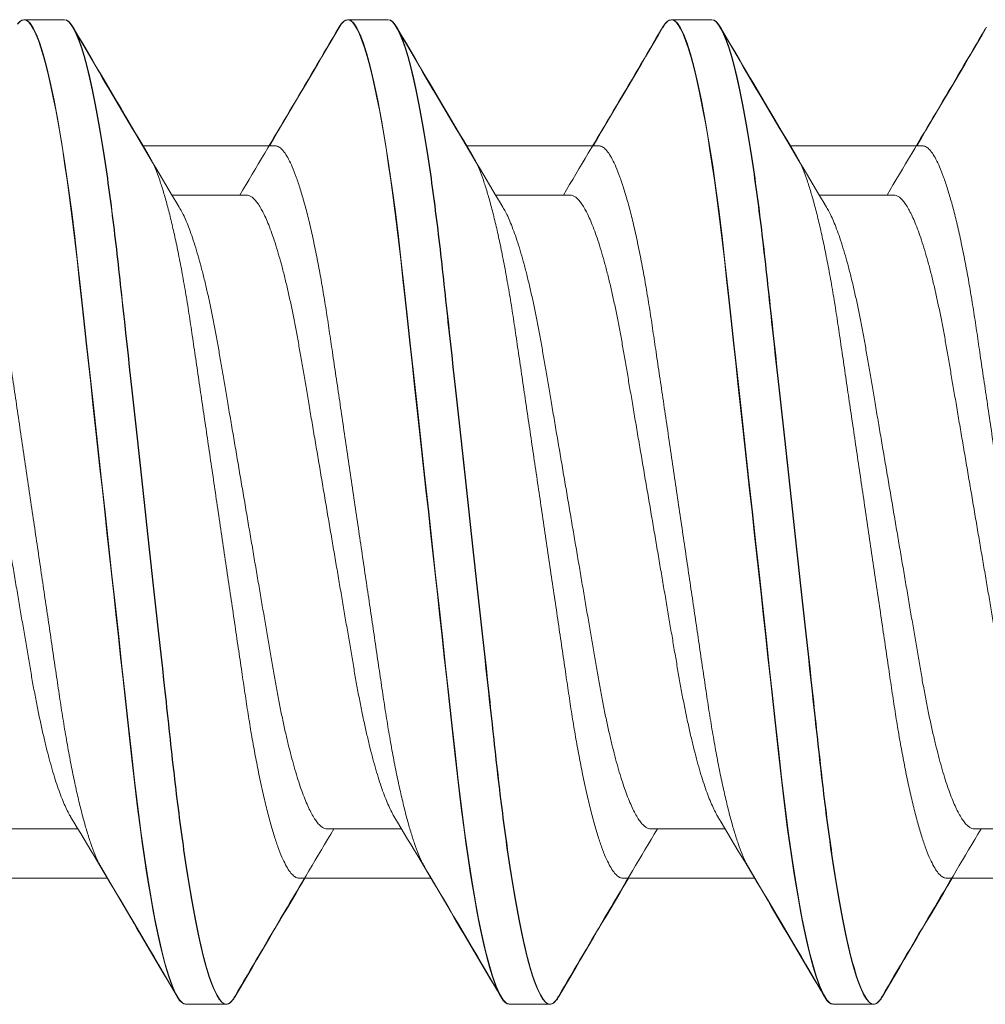
# Model space of a CAD drawing. Extents: x -82 to 113, y -91 to 80.
# Drawn here: x -5 to -4, y 58 to 58 of the extents above; entities that cross this region are included whole.
import ezdxf

# ---------------------------------------------------------------- set-up
doc = ezdxf.new("R2010")
doc.units = 0
doc.header["$MEASUREMENT"] = 0
doc.layers.get('0').update_dxf_attribs({"linetype": 'CONTINUOUS'})
doc.layers.add('Ballons', color=7, linetype='CONTINUOUS')

# ---------------------------------------------------------------- blocks, each defined once
blk = doc.blocks.new('Pan Head Phillips Sheet Metal Screw NO 10 Size 1 in')
at = {"color": 7, "linetype": 'Continuous', "lineweight": 15}
for p, q in [((2.72461, 0.4275), (2.68945, 0.4275)), ((3.00586, 0.4275), (2.9707, 0.4275)), ((3.28711, 0.4275), (3.25195, 0.4275)), ((2.88281, 0.27527), (2.8182, 0.27527)), ((3.16406, 0.27527), (3.09945, 0.27527)), ((3.44531, 0.27527), (3.3807, 0.27527)), ((2.67188, -0.27527), (2.73648, -0.27527)), ((2.95312, -0.27527), (3.01773, -0.27527)), ((3.23438, -0.27527), (3.29898, -0.27527)), ((3.51562, -0.27527), (3.58023, -0.27527)), ((2.83008, -0.4275), (2.86523, -0.4275)), ((3.11133, -0.4275), (3.14648, -0.4275)), ((3.39258, -0.4275), (3.42773, -0.4275))]:
    blk.add_line(p, q, dxfattribs=at)
at = {"color": 7, "linetype": 'Continuous', "lineweight": 15, "flags": 128}
for points in [[(2.68418, 0.42413), (2.68599, 0.42602), (2.68775, 0.42713), (2.68945, 0.4275), (2.6914, 0.42702), (2.69342, 0.42556), (2.6955, 0.4231), (2.69765, 0.41961), (2.69985, 0.41508), (2.70206, 0.4096), (2.7043, 0.40312), (2.70658, 0.39563), (2.70888, 0.38716), (2.71094, 0.37878), (2.71302, 0.36965), (2.71509, 0.3598), (2.71715, 0.34926), (2.7192, 0.33806), (2.72124, 0.32624), (2.72325, 0.31384), (2.72523, 0.30091), (2.72708, 0.28816), (2.72889, 0.27501), (2.73067, 0.26149), (2.7324, 0.24766), (2.73409, 0.23356), (2.73572, 0.21922), (2.73762, 0.20197), (2.73958, 0.18411), (2.7416, 0.16564), (2.74369, 0.14662), (2.7456, 0.12921), (2.74755, 0.11144), (2.74953, 0.09336), (2.75154, 0.07502), (2.75358, 0.05645), (2.75563, 0.03773), (2.75769, 0.01889), (2.75977, 0), (2.76173, -0.01795), (2.7637, -0.03586), (2.76565, -0.05367), (2.76759, -0.07134), (2.76951, -0.08883), (2.7714, -0.10608), (2.77359, -0.12607), (2.77573, -0.14562), (2.77782, -0.16466), (2.77985, -0.18316), (2.7816, -0.19917), (2.7833, -0.21468), (2.78501, -0.22983), (2.78677, -0.24473), (2.78859, -0.25934), (2.79045, -0.27361), (2.79236, -0.28748), (2.7943, -0.30091), (2.79618, -0.31321), (2.79809, -0.32503), (2.80002, -0.33634), (2.80197, -0.34708), (2.80393, -0.35725), (2.8059, -0.36679), (2.80822, -0.37721), (2.81053, -0.38669), (2.81283, -0.39522), (2.81511, -0.40276), (2.81712, -0.40864), (2.8191, -0.41372), (2.82104, -0.41799), (2.82295, -0.42146), (2.8248, -0.42413), (2.82662, -0.42602), (2.82837, -0.42713), (2.83008, -0.4275), (2.83008, -0.4275)], [(2.9632, 0.42078), (2.96357, 0.42146), (2.96543, 0.42413), (2.96724, 0.42602), (2.969, 0.42713), (2.9707, 0.4275), (2.97265, 0.42702), (2.97467, 0.42556), (2.97675, 0.4231), (2.9789, 0.41961), (2.9811, 0.41508), (2.98331, 0.4096), (2.98555, 0.40312), (2.98783, 0.39563), (2.99013, 0.38716), (2.99219, 0.37878), (2.99427, 0.36965), (2.99634, 0.3598), (2.9984, 0.34926), (3.00045, 0.33806), (3.00249, 0.32624), (3.0045, 0.31384), (3.00648, 0.30091), (3.00833, 0.28816), (3.01014, 0.27501), (3.01192, 0.26149), (3.01365, 0.24766), (3.01534, 0.23356), (3.01697, 0.21922), (3.01887, 0.20197), (3.02083, 0.18411), (3.02285, 0.16564), (3.02494, 0.14662), (3.02685, 0.12921), (3.0288, 0.11144), (3.03078, 0.09336), (3.03279, 0.07502), (3.03483, 0.05645), (3.03688, 0.03773), (3.03894, 0.01889), (3.04102, 0), (3.04298, -0.01795), (3.04495, -0.03586), (3.0469, -0.05367), (3.04884, -0.07134), (3.05076, -0.08883), (3.05265, -0.10608), (3.05484, -0.12607), (3.05698, -0.14562), (3.05907, -0.16466), (3.0611, -0.18316), (3.06285, -0.19917), (3.06455, -0.21468), (3.06626, -0.22983), (3.06802, -0.24473), (3.06984, -0.25934), (3.0717, -0.27361), (3.07361, -0.28748), (3.07555, -0.30091), (3.07743, -0.31321), (3.07934, -0.32503), (3.08127, -0.33634), (3.08322, -0.34708), (3.08518, -0.35725), (3.08715, -0.36679), (3.08947, -0.37721), (3.09178, -0.38669), (3.09408, -0.39522), (3.09636, -0.40276), (3.09837, -0.40864), (3.10035, -0.41372), (3.10229, -0.41799), (3.1042, -0.42146), (3.10606, -0.42413), (3.10787, -0.42602), (3.10962, -0.42713), (3.11133, -0.4275), (3.11133, -0.4275)], [(3.24445, 0.42078), (3.24482, 0.42146), (3.24668, 0.42413), (3.24849, 0.42602), (3.25025, 0.42713), (3.25195, 0.4275), (3.2539, 0.42702), (3.25592, 0.42556), (3.258, 0.4231), (3.26015, 0.41961), (3.26235, 0.41508), (3.26456, 0.4096), (3.2668, 0.40312), (3.26908, 0.39563), (3.27138, 0.38716), (3.27344, 0.37878), (3.27552, 0.36965), (3.27759, 0.3598), (3.27965, 0.34926), (3.2817, 0.33806), (3.28374, 0.32624), (3.28575, 0.31384), (3.28773, 0.30091), (3.28958, 0.28816), (3.29139, 0.27501), (3.29317, 0.26149), (3.2949, 0.24766), (3.29659, 0.23356), (3.29822, 0.21922), (3.30012, 0.20197), (3.30208, 0.18411), (3.3041, 0.16564), (3.30619, 0.14662), (3.3081, 0.12921), (3.31005, 0.11144), (3.31203, 0.09336), (3.31404, 0.07502), (3.31608, 0.05645), (3.31813, 0.03773), (3.32019, 0.01889), (3.32227, 0), (3.32423, -0.01795), (3.3262, -0.03586), (3.32815, -0.05367), (3.33009, -0.07134), (3.33201, -0.08883), (3.3339, -0.10608), (3.33609, -0.12607), (3.33823, -0.14562), (3.34032, -0.16466), (3.34235, -0.18316), (3.3441, -0.19917), (3.3458, -0.21468), (3.34751, -0.22983), (3.34927, -0.24473), (3.35109, -0.25934), (3.35295, -0.27361), (3.35486, -0.28748), (3.3568, -0.30091), (3.35868, -0.31321), (3.36059, -0.32503), (3.36252, -0.33634), (3.36447, -0.34708), (3.36643, -0.35725), (3.3684, -0.36679), (3.37072, -0.37721), (3.37303, -0.38669), (3.37533, -0.39522), (3.37761, -0.40276), (3.37962, -0.40864), (3.3816, -0.41372), (3.38354, -0.41799), (3.38545, -0.42146), (3.38731, -0.42413), (3.38912, -0.42602), (3.39087, -0.42713), (3.39258, -0.4275), (3.39258, -0.4275)]]:
    blk.add_lwpolyline(points, dxfattribs=at)
at = {"color": 7, "linetype": 'Continuous', "lineweight": 15}
for centre, radius, start, end in [((18.41766, 9.60064), 18.17429, 210.337842, 210.910057), ((-13.25369, 9.91329), 18.7908, 329.142028, 329.657714), ((18.6969, 9.59941), 18.17194, 210.337715, 210.910004), ((-12.97427, 9.91441), 18.79294, 329.141961, 329.657589), ((18.98675, 9.60454), 18.18196, 210.337962, 210.909936), ((-12.64062, 9.88321), 18.73196, 329.141659, 329.654634), ((-12.87035, -9.605), 18.18287, 30.337977, 30.909922), ((-12.58049, -9.59988), 18.17285, 30.33773, 30.909989), ((-12.29467, -9.59721), 18.16756, 30.337736, 30.910163), ((19.11698, -9.92946), 18.82257, 149.142463, 149.657279), ((19.37618, -9.91642), 18.79696, 149.142113, 149.65763), ((19.64331, -9.90808), 18.78056, 149.141888, 149.657855)]:
    blk.add_arc(centre, radius, start, end, dxfattribs=at)
for points, knots in [([(2.72461, 0.4275), (2.72968, 0.4275), (2.7356, 0.4171), (2.74799, 0.37376), (2.75443, 0.34087), (2.76336, 0.28092), (2.76622, 0.25924), (2.77155, 0.21403), (2.77403, 0.19054), (2.78238, 0.11438), (2.78864, 0.05727), (2.8012, -0.05727), (2.80746, -0.11438), (2.81581, -0.19054), (2.8183, -0.21403), (2.82363, -0.25924), (2.82648, -0.28092), (2.83541, -0.34087), (2.84185, -0.37376), (2.85425, -0.4171), (2.86016, -0.4275), (2.86523, -0.4275)], [0, 0, 0, 0, 0.125, 0.125, 0.25, 0.25, 0.3125, 0.3125, 0.375, 0.375, 0.5, 0.5, 0.625, 0.625, 0.6875, 0.6875, 0.75, 0.75, 0.875, 0.875, 1, 1, 1, 1]), ([(3.00586, 0.4275), (3.01093, 0.4275), (3.01685, 0.4171), (3.02924, 0.37376), (3.03568, 0.34087), (3.04461, 0.28092), (3.04747, 0.25924), (3.0528, 0.21403), (3.05528, 0.19054), (3.06363, 0.11438), (3.06989, 0.05727), (3.08245, -0.05727), (3.08871, -0.11438), (3.09706, -0.19054), (3.09955, -0.21403), (3.10488, -0.25924), (3.10773, -0.28092), (3.11666, -0.34087), (3.1231, -0.37376), (3.1355, -0.4171), (3.14141, -0.4275), (3.14648, -0.4275)], [0, 0, 0, 0, 0.125, 0.125, 0.25, 0.25, 0.3125, 0.3125, 0.375, 0.375, 0.5, 0.5, 0.625, 0.625, 0.6875, 0.6875, 0.75, 0.75, 0.875, 0.875, 1, 1, 1, 1]), ([(3.28711, 0.4275), (3.29218, 0.4275), (3.2981, 0.4171), (3.31049, 0.37376), (3.31693, 0.34087), (3.32586, 0.28092), (3.32872, 0.25924), (3.33405, 0.21403), (3.33653, 0.19054), (3.34488, 0.11438), (3.35114, 0.05727), (3.3637, -0.05727), (3.36996, -0.11438), (3.37831, -0.19054), (3.3808, -0.21403), (3.38613, -0.25924), (3.38898, -0.28092), (3.39791, -0.34087), (3.40435, -0.37376), (3.41675, -0.4171), (3.42266, -0.4275), (3.42773, -0.4275)], [0, 0, 0, 0, 0.125, 0.125, 0.25, 0.25, 0.3125, 0.3125, 0.375, 0.375, 0.5, 0.5, 0.625, 0.625, 0.6875, 0.6875, 0.75, 0.75, 0.875, 0.875, 1, 1, 1, 1]), ([(2.60156, 0.27527), (2.60228, 0.27519), (2.60374, 0.27505), (2.60601, 0.27383), (2.60835, 0.27186), (2.61077, 0.26904), (2.61326, 0.26539), (2.6158, 0.2609), (2.61838, 0.25557), (2.62103, 0.24932), (2.62374, 0.24213), (2.62651, 0.23398), (2.62926, 0.22503), (2.63199, 0.21532), (2.63469, 0.20492), (2.6373, 0.19406), (2.63981, 0.18283), (2.64221, 0.17133), (2.64454, 0.15944), (2.64679, 0.14723), (2.64894, 0.13468), (2.65115, 0.12172), (2.65343, 0.1083), (2.65584, 0.09418), (2.65835, 0.07941), (2.66097, 0.06401), (2.66365, 0.0483), (2.66637, 0.03234), (2.66911, 0.01621), (2.67183, 0.00025), (2.67451, -0.01548), (2.67713, -0.03088), (2.67973, -0.04614), (2.68229, -0.06118), (2.68481, -0.07594), (2.68726, -0.09036), (2.68965, -0.10437), (2.69199, -0.11815), (2.69429, -0.13163), (2.69654, -0.14488), (2.69888, -0.15772), (2.70131, -0.17022), (2.70383, -0.1823), (2.70637, -0.19372), (2.70894, -0.20442), (2.71151, -0.21439), (2.71411, -0.22374), (2.71674, -0.2324), (2.71938, -0.24034), (2.72201, -0.24751), (2.72463, -0.25391), (2.72726, -0.25949), (2.72909, -0.26305), (2.73004, -0.2645), (2.73012, -0.26462)], [0, 0, 0, 0, 0.018425, 0.037098, 0.055995, 0.075092, 0.094361, 0.113774, 0.1333, 0.152908, 0.173502, 0.194114, 0.214705, 0.235238, 0.255675, 0.275982, 0.295213, 0.314265, 0.333111, 0.351727, 0.370105, 0.388591, 0.407319, 0.426267, 0.446323, 0.466559, 0.486941, 0.507436, 0.528005, 0.548612, 0.568283, 0.587921, 0.607494, 0.626969, 0.646317, 0.665508, 0.684513, 0.703307, 0.722741, 0.74198, 0.761439, 0.781155, 0.801099, 0.821241, 0.840622, 0.860124, 0.879715, 0.899364, 0.919038, 0.938704, 0.95833, 0.977882, 0.998253, 1, 1, 1, 1]), ([(2.88281, 0.27527), (2.88353, 0.27519), (2.88499, 0.27505), (2.88726, 0.27383), (2.8896, 0.27186), (2.89202, 0.26904), (2.89451, 0.26539), (2.89705, 0.2609), (2.89963, 0.25557), (2.90228, 0.24932), (2.90499, 0.24213), (2.90776, 0.23398), (2.91051, 0.22503), (2.91324, 0.21532), (2.91594, 0.20492), (2.91855, 0.19406), (2.92106, 0.18283), (2.92346, 0.17133), (2.92579, 0.15944), (2.92804, 0.14723), (2.93019, 0.13468), (2.9324, 0.12172), (2.93468, 0.1083), (2.93709, 0.09418), (2.9396, 0.07941), (2.94222, 0.06401), (2.9449, 0.0483), (2.94762, 0.03234), (2.95036, 0.01621), (2.95308, 0.00025), (2.95576, -0.01548), (2.95838, -0.03088), (2.96098, -0.04614), (2.96354, -0.06118), (2.96606, -0.07594), (2.96851, -0.09036), (2.9709, -0.10437), (2.97324, -0.11815), (2.97554, -0.13163), (2.97779, -0.14488), (2.98013, -0.15772), (2.98256, -0.17022), (2.98508, -0.1823), (2.98762, -0.19372), (2.99019, -0.20442), (2.99276, -0.21439), (2.99536, -0.22374), (2.99799, -0.2324), (3.00063, -0.24034), (3.00326, -0.24751), (3.00588, -0.25391), (3.00851, -0.25949), (3.01034, -0.26305), (3.01129, -0.2645), (3.01137, -0.26462)], [0, 0, 0, 0, 0.018425, 0.037098, 0.055995, 0.075092, 0.094361, 0.113774, 0.1333, 0.152908, 0.173502, 0.194114, 0.214705, 0.235238, 0.255675, 0.275982, 0.295213, 0.314265, 0.333111, 0.351727, 0.370105, 0.388591, 0.407319, 0.426267, 0.446322, 0.466559, 0.486941, 0.507436, 0.528005, 0.548612, 0.568283, 0.587921, 0.607494, 0.62697, 0.646317, 0.665508, 0.684513, 0.703307, 0.722741, 0.74198, 0.761439, 0.781155, 0.801099, 0.821241, 0.840622, 0.860124, 0.879715, 0.899364, 0.919038, 0.938704, 0.95833, 0.977882, 0.998253, 1, 1, 1, 1]), ([(3.16406, 0.27527), (3.16478, 0.27519), (3.16624, 0.27505), (3.16851, 0.27383), (3.17085, 0.27186), (3.17327, 0.26904), (3.17576, 0.26539), (3.1783, 0.2609), (3.18088, 0.25557), (3.18353, 0.24932), (3.18624, 0.24213), (3.18901, 0.23398), (3.19176, 0.22503), (3.19449, 0.21532), (3.19719, 0.20492), (3.1998, 0.19406), (3.20231, 0.18283), (3.20471, 0.17133), (3.20704, 0.15944), (3.20929, 0.14723), (3.21144, 0.13468), (3.21365, 0.12172), (3.21593, 0.1083), (3.21834, 0.09418), (3.22085, 0.07941), (3.22347, 0.06401), (3.22615, 0.0483), (3.22887, 0.03234), (3.23161, 0.01621), (3.23433, 0.00025), (3.23701, -0.01548), (3.23963, -0.03088), (3.24223, -0.04614), (3.24479, -0.06118), (3.24731, -0.07594), (3.24976, -0.09036), (3.25215, -0.10437), (3.25449, -0.11815), (3.25679, -0.13163), (3.25904, -0.14488), (3.26138, -0.15772), (3.26381, -0.17022), (3.26633, -0.1823), (3.26887, -0.19372), (3.27144, -0.20442), (3.27401, -0.21439), (3.27661, -0.22374), (3.27924, -0.2324), (3.28188, -0.24034), (3.28451, -0.24751), (3.28713, -0.25391), (3.28976, -0.25949), (3.29159, -0.26305), (3.29254, -0.2645), (3.29262, -0.26462)], [0, 0, 0, 0, 0.018425, 0.037098, 0.055995, 0.075092, 0.094361, 0.113774, 0.1333, 0.152908, 0.173502, 0.194114, 0.214705, 0.235238, 0.255675, 0.275982, 0.295213, 0.314265, 0.333111, 0.351727, 0.370105, 0.388591, 0.407319, 0.426267, 0.446322, 0.466559, 0.486941, 0.507436, 0.528005, 0.548612, 0.568283, 0.587921, 0.607494, 0.626969, 0.646317, 0.665508, 0.684513, 0.703307, 0.722741, 0.74198, 0.761439, 0.781155, 0.801099, 0.821241, 0.840622, 0.860124, 0.879715, 0.899364, 0.919038, 0.938704, 0.95833, 0.977882, 0.998253, 1, 1, 1, 1]), ([(3.44531, 0.27527), (3.44603, 0.27519), (3.44749, 0.27505), (3.44976, 0.27383), (3.4521, 0.27186), (3.45452, 0.26904), (3.45701, 0.26539), (3.45955, 0.2609), (3.46213, 0.25557), (3.46478, 0.24932), (3.46749, 0.24213), (3.47026, 0.23398), (3.47301, 0.22503), (3.47574, 0.21532), (3.47844, 0.20492), (3.48105, 0.19406), (3.48356, 0.18283), (3.48596, 0.17133), (3.48829, 0.15944), (3.49054, 0.14723), (3.49269, 0.13468), (3.4949, 0.12172), (3.49718, 0.1083), (3.49959, 0.09418), (3.5021, 0.07941), (3.50472, 0.06401), (3.5074, 0.0483), (3.51012, 0.03234), (3.51286, 0.01621), (3.51558, 0.00025), (3.51826, -0.01548), (3.52088, -0.03088), (3.52348, -0.04614), (3.52604, -0.06118), (3.52856, -0.07594), (3.53101, -0.09036), (3.5334, -0.10437), (3.53574, -0.11815), (3.53804, -0.13163), (3.54029, -0.14488), (3.54263, -0.15772), (3.54506, -0.17022), (3.54758, -0.1823), (3.55012, -0.19372), (3.55269, -0.20442), (3.55526, -0.21439), (3.55786, -0.22374), (3.56049, -0.2324), (3.56313, -0.24034), (3.56576, -0.24751), (3.56838, -0.25391), (3.57101, -0.25949), (3.57284, -0.26305), (3.57379, -0.2645), (3.57387, -0.26462)], [0, 0, 0, 0, 0.018425, 0.037098, 0.055995, 0.075092, 0.094361, 0.113774, 0.1333, 0.152908, 0.173502, 0.194114, 0.214705, 0.235237, 0.255675, 0.275982, 0.295213, 0.314265, 0.333111, 0.351727, 0.370105, 0.388591, 0.407319, 0.426267, 0.446323, 0.466559, 0.486941, 0.507436, 0.528005, 0.548612, 0.568283, 0.587921, 0.607494, 0.626969, 0.646317, 0.665508, 0.684513, 0.703307, 0.722741, 0.74198, 0.761439, 0.781155, 0.801099, 0.821241, 0.840622, 0.860124, 0.879715, 0.899364, 0.919038, 0.938704, 0.95833, 0.977882, 0.998253, 1, 1, 1, 1]), ([(2.82457, 0.2646), (2.82529, 0.26337), (2.82686, 0.26069), (2.82931, 0.25556), (2.83197, 0.24933), (2.83468, 0.24213), (2.83744, 0.23398), (2.8402, 0.22503), (2.84293, 0.21532), (2.84563, 0.20492), (2.84824, 0.19406), (2.85075, 0.18283), (2.85315, 0.17133), (2.85548, 0.15944), (2.85773, 0.14723), (2.85988, 0.13468), (2.86208, 0.12172), (2.86437, 0.1083), (2.86677, 0.09418), (2.86929, 0.07941), (2.87191, 0.06401), (2.87459, 0.0483), (2.87731, 0.03234), (2.88005, 0.01621), (2.88277, 0.00025), (2.88545, -0.01548), (2.88807, -0.03088), (2.89067, -0.04614), (2.89323, -0.06118), (2.89574, -0.07594), (2.8982, -0.09036), (2.90059, -0.10437), (2.90293, -0.11815), (2.90523, -0.13163), (2.90748, -0.14488), (2.90982, -0.15772), (2.91225, -0.17022), (2.91476, -0.1823), (2.91731, -0.19372), (2.91988, -0.20442), (2.92245, -0.21439), (2.92505, -0.22374), (2.92768, -0.2324), (2.93032, -0.24034), (2.93295, -0.24751), (2.93557, -0.2539), (2.9382, -0.25955), (2.94083, -0.26441), (2.94344, -0.26842), (2.94599, -0.27152), (2.94846, -0.27369), (2.95084, -0.27502), (2.95237, -0.27519), (2.95312, -0.27527)], [0, 0, 0, 0, 0.016551, 0.036076, 0.055684, 0.076279, 0.09689, 0.117481, 0.138014, 0.158452, 0.178759, 0.19799, 0.217041, 0.235888, 0.254503, 0.272882, 0.291368, 0.310096, 0.329043, 0.349099, 0.369335, 0.389718, 0.410212, 0.430781, 0.451388, 0.471059, 0.490697, 0.51027, 0.529746, 0.549094, 0.568285, 0.58729, 0.606083, 0.625518, 0.644756, 0.664216, 0.683932, 0.703876, 0.724018, 0.743399, 0.7629, 0.782492, 0.802141, 0.821815, 0.841481, 0.861106, 0.880659, 0.90103, 0.921251, 0.941289, 0.961112, 0.980691, 1, 1, 1, 1]), ([(3.10582, 0.2646), (3.10654, 0.26337), (3.10811, 0.26069), (3.11057, 0.25556), (3.11322, 0.24933), (3.11593, 0.24213), (3.11869, 0.23398), (3.12145, 0.22503), (3.12418, 0.21532), (3.12688, 0.20492), (3.12949, 0.19406), (3.132, 0.18283), (3.1344, 0.17133), (3.13673, 0.15944), (3.13898, 0.14723), (3.14113, 0.13468), (3.14333, 0.12172), (3.14562, 0.1083), (3.14802, 0.09418), (3.15054, 0.07941), (3.15316, 0.06401), (3.15584, 0.0483), (3.15856, 0.03234), (3.1613, 0.01621), (3.16402, 0.00025), (3.1667, -0.01548), (3.16932, -0.03088), (3.17192, -0.04614), (3.17448, -0.06118), (3.17699, -0.07594), (3.17945, -0.09036), (3.18184, -0.10437), (3.18418, -0.11815), (3.18648, -0.13163), (3.18873, -0.14488), (3.19107, -0.15772), (3.1935, -0.17022), (3.19601, -0.1823), (3.19856, -0.19372), (3.20113, -0.20442), (3.2037, -0.21439), (3.2063, -0.22374), (3.20893, -0.2324), (3.21157, -0.24034), (3.2142, -0.24751), (3.21682, -0.2539), (3.21945, -0.25955), (3.22208, -0.26441), (3.22469, -0.26842), (3.22724, -0.27152), (3.22971, -0.27369), (3.23209, -0.27502), (3.23362, -0.27519), (3.23438, -0.27527)], [0, 0, 0, 0, 0.016551, 0.036076, 0.055684, 0.076279, 0.09689, 0.117481, 0.138014, 0.158452, 0.178759, 0.19799, 0.217041, 0.235888, 0.254503, 0.272881, 0.291368, 0.310096, 0.329043, 0.349099, 0.369335, 0.389718, 0.410212, 0.430781, 0.451388, 0.471059, 0.490697, 0.51027, 0.529746, 0.549094, 0.568285, 0.58729, 0.606083, 0.625518, 0.644756, 0.664216, 0.683932, 0.703876, 0.724018, 0.743399, 0.7629, 0.782492, 0.802141, 0.821815, 0.841481, 0.861106, 0.880659, 0.90103, 0.921251, 0.941289, 0.961112, 0.980691, 1, 1, 1, 1]), ([(3.38707, 0.2646), (3.38779, 0.26337), (3.38936, 0.26069), (3.39181, 0.25556), (3.39447, 0.24933), (3.39718, 0.24213), (3.39994, 0.23398), (3.4027, 0.22503), (3.40543, 0.21532), (3.40813, 0.20492), (3.41074, 0.19406), (3.41325, 0.18283), (3.41565, 0.17133), (3.41798, 0.15944), (3.42023, 0.14723), (3.42238, 0.13468), (3.42458, 0.12172), (3.42687, 0.1083), (3.42927, 0.09418), (3.43179, 0.07941), (3.43441, 0.06401), (3.43709, 0.0483), (3.43981, 0.03234), (3.44255, 0.01621), (3.44527, 0.00025), (3.44795, -0.01548), (3.45057, -0.03088), (3.45317, -0.04614), (3.45573, -0.06118), (3.45824, -0.07594), (3.4607, -0.09036), (3.46309, -0.10437), (3.46543, -0.11815), (3.46773, -0.13163), (3.46998, -0.14488), (3.47232, -0.15772), (3.47475, -0.17022), (3.47726, -0.1823), (3.47981, -0.19372), (3.48238, -0.20442), (3.48495, -0.21439), (3.48755, -0.22374), (3.49018, -0.2324), (3.49282, -0.24034), (3.49545, -0.24751), (3.49807, -0.2539), (3.5007, -0.25955), (3.50333, -0.26441), (3.50594, -0.26842), (3.50849, -0.27152), (3.51096, -0.27369), (3.51334, -0.27502), (3.51487, -0.27519), (3.51562, -0.27527)], [0, 0, 0, 0, 0.016551, 0.036076, 0.055684, 0.076279, 0.09689, 0.117481, 0.138014, 0.158452, 0.178759, 0.19799, 0.217041, 0.235888, 0.254503, 0.272882, 0.291368, 0.310096, 0.329043, 0.349099, 0.369335, 0.389718, 0.410212, 0.430781, 0.451388, 0.471059, 0.490697, 0.51027, 0.529746, 0.549094, 0.568285, 0.58729, 0.606083, 0.625518, 0.644756, 0.664216, 0.683932, 0.703876, 0.724018, 0.743399, 0.7629, 0.782492, 0.802141, 0.821815, 0.841481, 0.861106, 0.880659, 0.90103, 0.921251, 0.941289, 0.961112, 0.980691, 1, 1, 1, 1]), ([(2.86523, -0.4275), (2.86588, -0.42741), (2.86718, -0.42723), (2.8692, -0.42569), (2.87106, -0.4236), (2.87226, -0.42156), (2.87274, -0.42073)], [0, 0, 0, 0, 0.2676562, 0.538485, 0.8122221, 1, 1, 1, 1]), ([(3.14648, -0.4275), (3.14713, -0.42741), (3.14843, -0.42723), (3.15045, -0.42569), (3.15231, -0.4236), (3.15351, -0.42156), (3.15399, -0.42073)], [0, 0, 0, 0, 0.267657, 0.538485, 0.812223, 1, 1, 1, 1]), ([(3.42773, -0.4275), (3.42838, -0.42741), (3.42968, -0.42723), (3.4317, -0.42569), (3.43356, -0.4236), (3.43476, -0.42156), (3.43524, -0.42073)], [0, 0, 0, 0, 0.267657, 0.538485, 0.812222, 1, 1, 1, 1])]:
    blk.add_open_spline(points, degree=3, knots=knots, dxfattribs=at)
blk = doc.blocks.new('PHP Screw NO 10 Size 2.5 in-2')
at = {"color": 7, "linetype": 'Continuous', "lineweight": 15}
for p, q in [((0.60547, 0.095), (0.59766, 0.095)), ((0.66797, 0.095), (0.66016, 0.095)), ((0.73047, 0.095), (0.72266, 0.095)), ((0.64611, 0.07067), (0.62061, 0.07067)), ((0.70861, 0.07067), (0.68311, 0.07067)), ((0.77111, 0.07067), (0.74561, 0.07067)), ((0.58827, -0.07067), (0.61377, -0.07067)), ((0.65077, -0.07067), (0.67627, -0.07067)), ((0.71327, -0.07067), (0.73877, -0.07067)), ((0.77577, -0.07067), (0.80127, -0.07067)), ((0.62891, -0.095), (0.63672, -0.095)), ((0.69141, -0.095), (0.69922, -0.095)), ((0.75391, -0.095), (0.76172, -0.095))]:
    blk.add_line(p, q, dxfattribs=at)
at = {"color": 7, "linetype": 'Continuous', "lineweight": 15, "flags": 128}
for points in [[(0.5964, 0.09415), (0.59704, 0.09479), (0.59766, 0.095), (0.59821, 0.09483), (0.59879, 0.0943), (0.59939, 0.0934), (0.60002, 0.09212), (0.60066, 0.09047), (0.60131, 0.08844), (0.60197, 0.08604), (0.60271, 0.08298), (0.60344, 0.0795), (0.60418, 0.07563), (0.6049, 0.07141), (0.60561, 0.06687), (0.60623, 0.06249), (0.60684, 0.05792), (0.60742, 0.05319), (0.60798, 0.04832), (0.60853, 0.0433), (0.60911, 0.03805), (0.60971, 0.03258), (0.61039, 0.02635), (0.6111, 0.01994), (0.61181, 0.01337), (0.61255, 0.00671), (0.61328, 0), (0.61395, -0.0061), (0.61462, -0.01217), (0.61527, -0.01816), (0.61592, -0.02404), (0.61655, -0.02978), (0.61716, -0.03534), (0.61774, -0.0407), (0.61836, -0.04634), (0.61897, -0.05174), (0.6196, -0.05699), (0.62027, -0.06205), (0.62096, -0.06687), (0.6216, -0.07101), (0.62225, -0.07489), (0.62292, -0.07848), (0.62359, -0.08176), (0.62426, -0.0847), (0.62492, -0.08728), (0.62558, -0.0895), (0.62629, -0.09151), (0.62698, -0.09306), (0.62765, -0.09415), (0.62829, -0.09479), (0.62891, -0.095), (0.62891, -0.095)], [(0.65849, 0.09347), (0.6589, 0.09415), (0.65954, 0.09479), (0.66016, 0.095), (0.66071, 0.09483), (0.66129, 0.0943), (0.66189, 0.0934), (0.66252, 0.09212), (0.66316, 0.09047), (0.66381, 0.08844), (0.66447, 0.08604), (0.66521, 0.08298), (0.66594, 0.0795), (0.66668, 0.07563), (0.6674, 0.07141), (0.66811, 0.06687), (0.66873, 0.06249), (0.66934, 0.05792), (0.66992, 0.05319), (0.67048, 0.04832), (0.67103, 0.0433), (0.67161, 0.03805), (0.67221, 0.03258), (0.67289, 0.02635), (0.6736, 0.01994), (0.67431, 0.01337), (0.67505, 0.00671), (0.67578, 0), (0.67645, -0.0061), (0.67712, -0.01217), (0.67777, -0.01816), (0.67842, -0.02404), (0.67905, -0.02978), (0.67966, -0.03534), (0.68024, -0.0407), (0.68086, -0.04634), (0.68147, -0.05174), (0.6821, -0.05699), (0.68277, -0.06205), (0.68346, -0.06687), (0.6841, -0.07101), (0.68475, -0.07489), (0.68542, -0.07848), (0.68609, -0.08176), (0.68676, -0.0847), (0.68742, -0.08728), (0.68808, -0.0895), (0.68879, -0.09151), (0.68948, -0.09306), (0.69015, -0.09415), (0.69079, -0.09479), (0.69141, -0.095), (0.69141, -0.095)], [(0.72099, 0.09347), (0.7214, 0.09415), (0.72204, 0.09479), (0.72266, 0.095), (0.72321, 0.09483), (0.72379, 0.0943), (0.72439, 0.0934), (0.72502, 0.09212), (0.72566, 0.09047), (0.72631, 0.08844), (0.72697, 0.08604), (0.72771, 0.08298), (0.72844, 0.0795), (0.72918, 0.07563), (0.7299, 0.07141), (0.73061, 0.06687), (0.73123, 0.06249), (0.73184, 0.05792), (0.73242, 0.05319), (0.73298, 0.04832), (0.73353, 0.0433), (0.73411, 0.03805), (0.73471, 0.03258), (0.73539, 0.02635), (0.7361, 0.01994), (0.73681, 0.01337), (0.73755, 0.00671), (0.73828, 0), (0.73895, -0.0061), (0.73962, -0.01217), (0.74027, -0.01816), (0.74092, -0.02404), (0.74155, -0.02978), (0.74216, -0.03534), (0.74274, -0.0407), (0.74336, -0.04634), (0.74397, -0.05174), (0.7446, -0.05699), (0.74527, -0.06205), (0.74596, -0.06687), (0.7466, -0.07101), (0.74725, -0.07489), (0.74792, -0.07848), (0.74859, -0.08176), (0.74926, -0.0847), (0.74992, -0.08728), (0.75058, -0.0895), (0.75129, -0.09151), (0.75198, -0.09306), (0.75265, -0.09415), (0.75329, -0.09479), (0.75391, -0.095), (0.75391, -0.095)]]:
    blk.add_lwpolyline(points, dxfattribs=at)
at = {"color": 7, "linetype": 'Continuous', "lineweight": 15}
for centre, radius, start, end in [((4.99855, 2.6671), 5.08997, 210.37241, 210.6976), ((-3.85677, 2.73996), 5.23366, 329.33458, 329.62496), ((5.07372, 2.67458), 5.10469, 210.37288, 210.69713), ((-3.79979, 2.74322), 5.24007, 329.33475, 329.62479), ((5.12594, 2.66852), 5.09276, 210.3725, 210.69751), ((-3.73392, 2.74122), 5.23615, 329.33478, 329.62503), ((-3.7703, -2.67072), 5.09709, 30.37264, 30.69737), ((-3.71378, -2.67425), 5.10403, 30.37286, 30.69715), ((-3.64101, -2.66819), 5.09211, 30.37248, 30.69753), ((5.15917, -2.74322), 5.24007, 149.33475, 149.62479), ((5.21012, -2.73641), 5.22666, 149.33438, 149.62516), ((5.28417, -2.74322), 5.24007, 149.33475, 149.62479)]:
    blk.add_arc(centre, radius, start, end, dxfattribs=at)
for points, knots in [([(0.60547, 0.095), (0.6066, 0.095), (0.60791, 0.09269), (0.61066, 0.08306), (0.6121, 0.07575), (0.61408, 0.06243), (0.61471, 0.05761), (0.6159, 0.04756), (0.61645, 0.04234), (0.61831, 0.02542), (0.6197, 0.01273), (0.62249, -0.01273), (0.62388, -0.02542), (0.62574, -0.04234), (0.62629, -0.04756), (0.62747, -0.05761), (0.62811, -0.06243), (0.63009, -0.07575), (0.63152, -0.08306), (0.63428, -0.09269), (0.63559, -0.095), (0.63672, -0.095)], [0, 0, 0, 0, 0.125, 0.125, 0.25, 0.25, 0.3125, 0.3125, 0.375, 0.375, 0.5, 0.5, 0.625, 0.625, 0.6875, 0.6875, 0.75, 0.75, 0.875, 0.875, 1, 1, 1, 1]), ([(0.66797, 0.095), (0.6691, 0.095), (0.67041, 0.09269), (0.67316, 0.08306), (0.6746, 0.07575), (0.67658, 0.06243), (0.67721, 0.05761), (0.6784, 0.04756), (0.67895, 0.04234), (0.68081, 0.02542), (0.6822, 0.01273), (0.68499, -0.01273), (0.68638, -0.02542), (0.68824, -0.04234), (0.68879, -0.04756), (0.68997, -0.05761), (0.69061, -0.06243), (0.69259, -0.07575), (0.69402, -0.08306), (0.69678, -0.09269), (0.69809, -0.095), (0.69922, -0.095)], [0, 0, 0, 0, 0.125, 0.125, 0.25, 0.25, 0.3125, 0.3125, 0.375, 0.375, 0.5, 0.5, 0.625, 0.625, 0.6875, 0.6875, 0.75, 0.75, 0.875, 0.875, 1, 1, 1, 1]), ([(0.73047, 0.095), (0.7316, 0.095), (0.73291, 0.09269), (0.73566, 0.08306), (0.7371, 0.07575), (0.73908, 0.06243), (0.73971, 0.05761), (0.7409, 0.04756), (0.74145, 0.04234), (0.74331, 0.02542), (0.7447, 0.01273), (0.74749, -0.01273), (0.74888, -0.02542), (0.75074, -0.04234), (0.75129, -0.04756), (0.75247, -0.05761), (0.75311, -0.06243), (0.75509, -0.07575), (0.75652, -0.08306), (0.75928, -0.09269), (0.76059, -0.095), (0.76172, -0.095)], [0, 0, 0, 0, 0.125, 0.125, 0.25, 0.25, 0.3125, 0.3125, 0.375, 0.375, 0.5, 0.5, 0.625, 0.625, 0.6875, 0.6875, 0.75, 0.75, 0.875, 0.875, 1, 1, 1, 1]), ([(0.61256, -0.0686), (0.6124, -0.06833), (0.61199, -0.06764), (0.61131, -0.06611), (0.61056, -0.0641), (0.60981, -0.06178), (0.60907, -0.05919), (0.60834, -0.05632), (0.60762, -0.05317), (0.6069, -0.04973), (0.60618, -0.04599), (0.60548, -0.04199), (0.60481, -0.03782), (0.60417, -0.03349), (0.6035, -0.02897), (0.60282, -0.02433), (0.60212, -0.0196), (0.60142, -0.01483), (0.6007, -0.00995), (0.59997, -0.00499), (0.59922, 0.0001), (0.59845, 0.00529), (0.59768, 0.01054), (0.59692, 0.01571), (0.59618, 0.02074), (0.59546, 0.02561), (0.59478, 0.03019), (0.59415, 0.03449), (0.59355, 0.03854), (0.59291, 0.04245), (0.59225, 0.04621), (0.59155, 0.04987), (0.59081, 0.05338), (0.59004, 0.05669), (0.58926, 0.05969), (0.58848, 0.06236), (0.5877, 0.06469), (0.58695, 0.0666), (0.58622, 0.06812), (0.58553, 0.06928), (0.58486, 0.07008), (0.58422, 0.07058), (0.58381, 0.07064), (0.58361, 0.07067)], [0, 0, 0, 0, 0.016746, 0.042362, 0.068138, 0.092522, 0.116919, 0.141267, 0.165502, 0.189563, 0.214828, 0.239768, 0.264322, 0.288523, 0.313017, 0.337905, 0.361678, 0.385695, 0.409899, 0.434228, 0.45862, 0.484488, 0.510281, 0.535925, 0.561347, 0.586479, 0.611261, 0.634252, 0.657096, 0.680302, 0.703846, 0.727676, 0.753201, 0.778917, 0.804752, 0.83063, 0.856475, 0.882213, 0.906316, 0.9302, 0.953809, 0.977091, 1, 1, 1, 1]), ([(0.67506, -0.0686), (0.6749, -0.06833), (0.67449, -0.06764), (0.67381, -0.06611), (0.67306, -0.0641), (0.67231, -0.06178), (0.67157, -0.05919), (0.67084, -0.05632), (0.67012, -0.05317), (0.6694, -0.04973), (0.66868, -0.04599), (0.66798, -0.04199), (0.66731, -0.03782), (0.66667, -0.03349), (0.666, -0.02897), (0.66532, -0.02433), (0.66462, -0.0196), (0.66392, -0.01483), (0.6632, -0.00995), (0.66247, -0.00499), (0.66172, 0.0001), (0.66095, 0.00529), (0.66018, 0.01054), (0.65942, 0.01571), (0.65868, 0.02074), (0.65796, 0.02561), (0.65728, 0.03019), (0.65665, 0.03449), (0.65605, 0.03854), (0.65541, 0.04245), (0.65475, 0.04621), (0.65405, 0.04987), (0.65331, 0.05338), (0.65254, 0.05669), (0.65176, 0.05969), (0.65098, 0.06236), (0.6502, 0.06469), (0.64945, 0.0666), (0.64872, 0.06812), (0.64803, 0.06928), (0.64736, 0.07008), (0.64672, 0.07058), (0.64631, 0.07064), (0.64611, 0.07067)], [0, 0, 0, 0, 0.016746, 0.042362, 0.068138, 0.092522, 0.116919, 0.141267, 0.165502, 0.189563, 0.214828, 0.239768, 0.264322, 0.288523, 0.313017, 0.337905, 0.361678, 0.385695, 0.409899, 0.434227, 0.45862, 0.484488, 0.510281, 0.535925, 0.561347, 0.586479, 0.611261, 0.634252, 0.657096, 0.680302, 0.703846, 0.727676, 0.753201, 0.778917, 0.804752, 0.83063, 0.856475, 0.882213, 0.906316, 0.9302, 0.953809, 0.977091, 1, 1, 1, 1]), ([(0.73756, -0.0686), (0.7374, -0.06833), (0.73699, -0.06764), (0.73631, -0.06611), (0.73556, -0.0641), (0.73481, -0.06178), (0.73407, -0.05919), (0.73334, -0.05632), (0.73262, -0.05317), (0.7319, -0.04973), (0.73118, -0.04599), (0.73048, -0.04199), (0.72981, -0.03782), (0.72917, -0.03349), (0.7285, -0.02897), (0.72782, -0.02433), (0.72712, -0.0196), (0.72642, -0.01483), (0.7257, -0.00995), (0.72497, -0.00499), (0.72422, 0.0001), (0.72345, 0.00529), (0.72268, 0.01054), (0.72192, 0.01571), (0.72118, 0.02074), (0.72046, 0.02561), (0.71978, 0.03019), (0.71915, 0.03449), (0.71855, 0.03854), (0.71791, 0.04245), (0.71725, 0.04621), (0.71655, 0.04987), (0.71581, 0.05338), (0.71504, 0.05669), (0.71426, 0.05969), (0.71348, 0.06236), (0.7127, 0.06469), (0.71195, 0.0666), (0.71122, 0.06812), (0.71053, 0.06928), (0.70986, 0.07008), (0.70922, 0.07058), (0.70881, 0.07064), (0.70861, 0.07067)], [0, 0, 0, 0, 0.016746, 0.042362, 0.068138, 0.092522, 0.116919, 0.141267, 0.165502, 0.189564, 0.214828, 0.239768, 0.264322, 0.288523, 0.313017, 0.337905, 0.361678, 0.385695, 0.409899, 0.434228, 0.45862, 0.484488, 0.510281, 0.535925, 0.561347, 0.586479, 0.611261, 0.634253, 0.657096, 0.680302, 0.703846, 0.727676, 0.753201, 0.778918, 0.804752, 0.83063, 0.856475, 0.882213, 0.906316, 0.9302, 0.953809, 0.977091, 1, 1, 1, 1]), ([(0.80006, -0.0686), (0.7999, -0.06833), (0.79949, -0.06764), (0.79881, -0.06611), (0.79806, -0.0641), (0.79731, -0.06178), (0.79657, -0.05919), (0.79584, -0.05632), (0.79512, -0.05317), (0.7944, -0.04973), (0.79368, -0.04599), (0.79298, -0.04199), (0.79231, -0.03782), (0.79167, -0.03349), (0.791, -0.02897), (0.79032, -0.02433), (0.78962, -0.0196), (0.78892, -0.01483), (0.7882, -0.00995), (0.78747, -0.00499), (0.78672, 0.0001), (0.78595, 0.00529), (0.78518, 0.01054), (0.78442, 0.01571), (0.78368, 0.02074), (0.78296, 0.02561), (0.78228, 0.03019), (0.78165, 0.03449), (0.78105, 0.03854), (0.78041, 0.04245), (0.77975, 0.04621), (0.77905, 0.04987), (0.77831, 0.05338), (0.77754, 0.05669), (0.77676, 0.05969), (0.77598, 0.06236), (0.7752, 0.06469), (0.77445, 0.0666), (0.77372, 0.06812), (0.77303, 0.06928), (0.77236, 0.07008), (0.77172, 0.07058), (0.77131, 0.07064), (0.77111, 0.07067)], [0, 0, 0, 0, 0.016746, 0.042362, 0.068138, 0.092522, 0.116919, 0.141267, 0.165502, 0.189563, 0.214828, 0.239768, 0.264322, 0.288523, 0.313017, 0.337905, 0.361678, 0.385695, 0.409899, 0.434227, 0.45862, 0.484488, 0.510281, 0.535925, 0.561347, 0.586479, 0.611261, 0.634252, 0.657096, 0.680302, 0.703846, 0.727676, 0.753201, 0.778917, 0.804752, 0.83063, 0.856475, 0.882213, 0.906316, 0.9302, 0.953809, 0.977091, 1, 1, 1, 1]), ([(0.62181, 0.0686), (0.62198, 0.06833), (0.62239, 0.06764), (0.62306, 0.06611), (0.62382, 0.0641), (0.62457, 0.06178), (0.6253, 0.05919), (0.62604, 0.05632), (0.62676, 0.05317), (0.62748, 0.04973), (0.62819, 0.04599), (0.6289, 0.04199), (0.62957, 0.03782), (0.6302, 0.03349), (0.63087, 0.02897), (0.63155, 0.02433), (0.63225, 0.0196), (0.63295, 0.01483), (0.63367, 0.00995), (0.6344, 0.00499), (0.63515, -0.0001), (0.63592, -0.00529), (0.63669, -0.01054), (0.63746, -0.01571), (0.6382, -0.02074), (0.63891, -0.02561), (0.63959, -0.03019), (0.64022, -0.03449), (0.64083, -0.03854), (0.64146, -0.04245), (0.64213, -0.04621), (0.64283, -0.04987), (0.64357, -0.05338), (0.64433, -0.05669), (0.64511, -0.05969), (0.64589, -0.06236), (0.64667, -0.06469), (0.64742, -0.0666), (0.64815, -0.06812), (0.64884, -0.06928), (0.64951, -0.07008), (0.65015, -0.07058), (0.65056, -0.07064), (0.65077, -0.07067)], [0, 0, 0, 0, 0.016747, 0.042363, 0.068139, 0.092523, 0.116921, 0.141268, 0.165503, 0.189565, 0.21483, 0.239769, 0.264323, 0.288524, 0.313018, 0.337906, 0.361679, 0.385696, 0.4099, 0.434228, 0.458621, 0.484489, 0.510282, 0.535925, 0.561347, 0.58648, 0.611261, 0.634253, 0.657096, 0.680303, 0.703846, 0.727676, 0.753202, 0.778918, 0.804752, 0.83063, 0.856476, 0.882213, 0.906316, 0.9302, 0.953809, 0.977091, 1, 1, 1, 1]), ([(0.68431, 0.0686), (0.68448, 0.06833), (0.68489, 0.06764), (0.68556, 0.06611), (0.68632, 0.0641), (0.68707, 0.06178), (0.6878, 0.05919), (0.68854, 0.05632), (0.68926, 0.05317), (0.68998, 0.04973), (0.69069, 0.04599), (0.6914, 0.04199), (0.69207, 0.03782), (0.6927, 0.03349), (0.69337, 0.02897), (0.69405, 0.02433), (0.69475, 0.0196), (0.69545, 0.01483), (0.69617, 0.00995), (0.6969, 0.00499), (0.69766, -0.0001), (0.69842, -0.00529), (0.69919, -0.01054), (0.69996, -0.01571), (0.7007, -0.02074), (0.70141, -0.02561), (0.70209, -0.03019), (0.70272, -0.03449), (0.70333, -0.03854), (0.70396, -0.04245), (0.70463, -0.04621), (0.70533, -0.04987), (0.70607, -0.05338), (0.70683, -0.05669), (0.70761, -0.05969), (0.70839, -0.06236), (0.70917, -0.06469), (0.70992, -0.0666), (0.71065, -0.06812), (0.71134, -0.06928), (0.71201, -0.07008), (0.71265, -0.07058), (0.71306, -0.07064), (0.71327, -0.07067)], [0, 0, 0, 0, 0.016747, 0.042363, 0.068139, 0.092523, 0.116921, 0.141268, 0.165503, 0.189565, 0.21483, 0.239769, 0.264323, 0.288524, 0.313018, 0.337906, 0.361679, 0.385696, 0.4099, 0.434228, 0.458621, 0.484489, 0.510282, 0.535925, 0.561347, 0.58648, 0.611261, 0.634253, 0.657096, 0.680303, 0.703846, 0.727676, 0.753202, 0.778918, 0.804752, 0.83063, 0.856476, 0.882213, 0.906316, 0.9302, 0.953809, 0.977091, 1, 1, 1, 1]), ([(0.74681, 0.0686), (0.74698, 0.06833), (0.74739, 0.06764), (0.74806, 0.06611), (0.74882, 0.0641), (0.74957, 0.06178), (0.7503, 0.05919), (0.75104, 0.05632), (0.75176, 0.05317), (0.75248, 0.04973), (0.75319, 0.04599), (0.7539, 0.04199), (0.75457, 0.03782), (0.7552, 0.03349), (0.75587, 0.02897), (0.75655, 0.02433), (0.75725, 0.0196), (0.75795, 0.01483), (0.75867, 0.00995), (0.7594, 0.00499), (0.76016, -0.0001), (0.76092, -0.00529), (0.76169, -0.01054), (0.76246, -0.01571), (0.7632, -0.02074), (0.76391, -0.02561), (0.76459, -0.03019), (0.76522, -0.03449), (0.76583, -0.03854), (0.76646, -0.04245), (0.76713, -0.04621), (0.76783, -0.04987), (0.76857, -0.05338), (0.76933, -0.05669), (0.77011, -0.05969), (0.77089, -0.06236), (0.77167, -0.06469), (0.77242, -0.0666), (0.77315, -0.06812), (0.77384, -0.06928), (0.77451, -0.07008), (0.77515, -0.07058), (0.77556, -0.07064), (0.77577, -0.07067)], [0, 0, 0, 0, 0.016747, 0.042363, 0.068139, 0.092523, 0.116921, 0.141268, 0.165503, 0.189565, 0.21483, 0.239769, 0.264323, 0.288524, 0.313018, 0.337906, 0.361679, 0.385696, 0.4099, 0.434228, 0.458621, 0.484489, 0.510282, 0.535925, 0.561347, 0.58648, 0.611261, 0.634253, 0.657096, 0.680303, 0.703846, 0.727676, 0.753202, 0.778918, 0.804752, 0.83063, 0.856476, 0.882213, 0.906316, 0.9302, 0.953809, 0.977091, 1, 1, 1, 1]), ([(0.63672, -0.095), (0.6369, -0.09496), (0.63727, -0.09489), (0.63783, -0.09439), (0.63821, -0.09379), (0.63839, -0.0935)], [0, 0, 0, 0, 0.342067, 0.689178, 1, 1, 1, 1]), ([(0.69922, -0.095), (0.6994, -0.09496), (0.69977, -0.09489), (0.70033, -0.09439), (0.70071, -0.09379), (0.70089, -0.0935)], [0, 0, 0, 0, 0.342067, 0.689178, 1, 1, 1, 1]), ([(0.76172, -0.095), (0.7619, -0.09496), (0.76227, -0.09489), (0.76283, -0.09439), (0.76321, -0.09379), (0.76339, -0.0935)], [0, 0, 0, 0, 0.342067, 0.689178, 1, 1, 1, 1])]:
    blk.add_open_spline(points, degree=3, knots=knots, dxfattribs=at)

msp = doc.modelspace()

# ---------------------------------------------------------------- block references
at = {"layer": 'Ballons'}
msp.add_blockref('PHP Screw NO 10 Size 2.5 in-2', (-5.18436, 58.15725), dxfattribs=at)
at = {"layer": 'Ballons', "xscale": 0.2221999999999866, "yscale": 0.2221999999999866, "zscale": 0.2221999999999866}
msp.add_blockref('Pan Head Phillips Sheet Metal Screw NO 10 Size 1 in', (-5.18436, 58.15725), dxfattribs=at)

doc.saveas('drawing.dxf')
